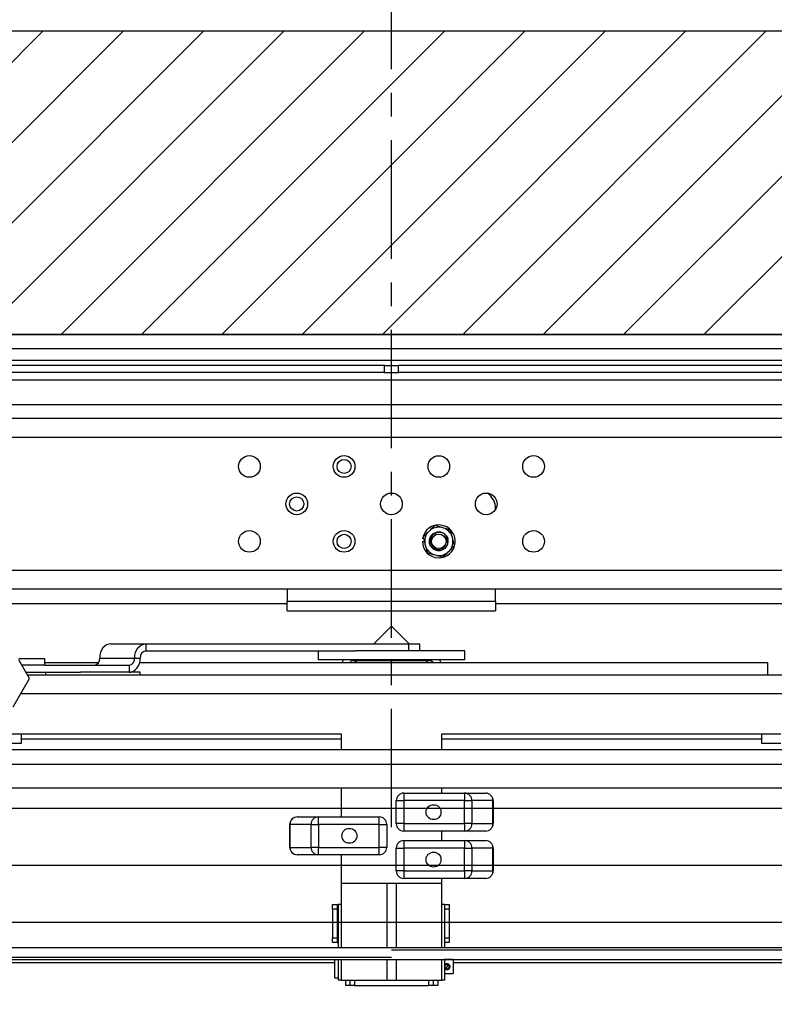
# Model space of a CAD drawing. Units: inches. Extents: x -1 to 417, y 4 to 299.
# Drawn here: x 212 to 232, y 215 to 241 of the extents above; entities that cross this region are included whole.
import ezdxf

# ---------------------------------------------------------------- set-up
doc = ezdxf.new("R2010")
doc.units = ezdxf.units.IN
doc.header["$MEASUREMENT"] = 0
doc.linetypes.add('CENTER', pattern=[2, 1.25, -0.25, 0.25, -0.25])
for name, color, linetype in [('CENTER', 2, 'CENTER'), ('CUTLINE', 6, 'Continuous'), ('DIM', 3, 'Continuous'), ('HATCH', 5, 'Continuous')]:
    doc.layers.add(name, color=color, linetype=linetype)
doc.styles.add('PLAN_STYLE', font='txt.shx', dxfattribs={"height": 1.5})
doc.dimstyles.new('METRIC_PL', dxfattribs={"dimtxt": 1.5, "dimasz": 3, "dimexe": 1.5, "dimexo": 1, "dimgap": 1, "dimtad": 0, "dimtih": 1, "dimtoh": 1, "dimdec": 4, "dimzin": 0, "dimdsep": 46, "dimlunit": 5, "dimtxsty": 'PLAN_STYLE', "dimcen": 0.09, "dimadec": 0, "dimazin": 0, "dimtfac": 1, "dimtdec": 4, "dimtofl": 0, "dimtmove": 0, "dimatfit": 3, "dimfxl": 0, "dimfrac": 2, "dimtolj": 1, "dimtzin": 0, "dimarcsym": 0})
pattern_1 = [(45, (-0.0553, 4.3228), (-1.06066, 1.06066), [])]

# ---------------------------------------------------------------- blocks, each defined once
blk = doc.blocks.new('*D33')
at = {"layer": 'DEFPOINTS', "color": 0, "linetype": 'ByBlock'}
for p in [(204.983, 252.597), (204.986, 240.738), (239.476, 240.747)]:
    blk.add_point(p, dxfattribs=at)
at = {"layer": 'DIM', "color": 0, "linetype": 'ByBlock', "lineweight": -2}
for p, q in [((204.986, 241.738), (204.983, 254.097)), ((239.476, 241.747), (239.473, 254.106)), ((201.983, 252.596), (198.983, 252.595)), ((242.473, 252.607), (245.473, 252.607))]:
    blk.add_line(p, q, dxfattribs=at)
at = {"layer": 'DIM', "color": 0, "linetype": 'ByBlock'}
for points in [[(201.983, 253.096), (201.983, 252.096), (204.983, 252.597)], [(242.473, 253.107), (242.473, 252.107), (239.473, 252.606)]]:
    blk.add_solid(points, dxfattribs=at)
at = {"layer": 'DIM', "color": 0, "linetype": 'ByBlock', "insert": (222.815, 252.601), "char_height": 1.5, "attachment_point": 5, "style": 'PLAN_STYLE'}
blk.add_mtext("\\A1;34 1/2'' [876mm] DBG", dxfattribs=at)
blk = doc.blocks.new('A$C2C1D06E5')
at = {"color": 7, "linetype": 'Continuous', "lineweight": 25}
for p, q in [((0, 3.1975), (2.35, 3.1975)), ((2.35, 3.1787), (0, 3.1787)), ((2.35, 3.1631), (0, 3.1631)), ((1.1656, 3.1568), (0.2715, 3.1568)), ((1.1656, 3.1473), (1.1656, 3.1568)), ((1.1656, 3.1568), (1.175, 3.1568)), ((1.175, 3.1473), (1.175, 3.1568)), ((1.175, 3.1568), (1.1844, 3.1568)), ((1.1844, 3.1473), (1.1844, 3.1568)), ((2.0785, 3.1568), (1.1844, 3.1568)), ((1.1656, 3.1473), (0.2715, 3.1473)), ((1.1656, 3.1473), (1.175, 3.1473)), ((1.175, 3.1473), (1.1844, 3.1473)), ((2.0785, 3.1473), (1.1844, 3.1473)), ((0.2715, 3.1378), (2.0785, 3.1378)), ((0.5, 3.1054), (1.85, 3.1054)), ((1.9745, 3.0866), (0.3755, 3.0866)), ((1.9745, 3.0616), (0.3755, 3.0616)), ((1.3125, 2.9673), (1.3125, 2.9676)), ((1.2255, 2.939), (1.2231, 2.9366)), ((1.2406, 2.9432), (1.2318, 2.9455)), ((1.2439, 2.9423), (1.2406, 2.9432)), ((1.2526, 2.94), (1.2439, 2.9423)), ((1.255, 2.9312), (1.2526, 2.94)), ((1.2158, 2.9247), (1.2182, 2.9247)), ((1.2174, 2.9279), (1.216, 2.9281)), ((1.2167, 2.9302), (1.2191, 2.9215)), ((1.2559, 2.928), (1.255, 2.9312)), ((1.2583, 2.9193), (1.2559, 2.928)), ((1.2191, 2.9215), (1.22, 2.9182)), ((1.22, 2.9182), (1.2224, 2.9095)), ((1.2224, 2.9095), (1.2311, 2.9072)), ((1.2495, 2.9105), (1.2519, 2.9128)), ((1.2311, 2.9072), (1.2344, 2.9063)), ((1.2344, 2.9063), (1.2432, 2.904)), ((0.3755, 2.8866), (1.9745, 2.8866)), ((1.9745, 2.8616), (0.3755, 2.8616)), ((1.0375, 2.8616), (1.0375, 2.8457)), ((1.3125, 2.8457), (1.3125, 2.8616)), ((1.0375, 2.8457), (1.3125, 2.8457)), ((1.0375, 2.8332), (1.0375, 2.8457)), ((1.3125, 2.8457), (1.3125, 2.8332)), ((0.5, 2.8429), (1.0375, 2.8429)), ((1.0375, 2.8332), (1.3125, 2.8332)), ((1.3125, 2.8429), (1.85, 2.8429)), ((1.175, 2.813), (1.1515, 2.7896)), ((1.1985, 2.7896), (1.175, 2.813)), ((0.8047, 2.7896), (0.8509, 2.7896)), ((0.8509, 2.7896), (0.8509, 2.7802)), ((0.8509, 2.7896), (1.1981, 2.7896)), ((0.8509, 2.7802), (1.1277, 2.7802)), ((1.0781, 2.7802), (1.0781, 2.7683)), ((1.2513, 2.7802), (1.1277, 2.7802)), ((1.1981, 2.7802), (1.1981, 2.7896)), ((1.1981, 2.7896), (1.2125, 2.7896)), ((1.2125, 2.7802), (1.2125, 2.7896)), ((1.2719, 2.7802), (1.2513, 2.7802)), ((1.2719, 2.7683), (1.2719, 2.7802)), ((0.7151, 2.7696), (0.683, 2.7696)), ((0.6972, 2.744), (0.683, 2.7685)), ((0.7174, 2.7696), (0.7151, 2.7696)), ((0.7174, 2.7614), (0.7174, 2.7696)), ((0.7899, 2.7708), (0.8361, 2.7708)), ((0.8361, 2.7708), (0.8435, 2.7708)), ((1.2513, 2.7683), (1.0781, 2.7683)), ((1.125, 2.7675), (1.225, 2.7675)), ((1.1295, 2.7675), (1.1264, 2.7644)), ((1.2236, 2.7644), (1.2205, 2.7675)), ((1.2719, 2.7683), (1.2513, 2.7683)), ((0.7151, 2.7614), (0.6872, 2.7614)), ((0.7174, 2.7614), (0.7151, 2.7614)), ((0.788, 2.7644), (0.7174, 2.7644)), ((0.7174, 2.7614), (0.8287, 2.7614)), ((0.8287, 2.7614), (0.8287, 2.752)), ((1.6719, 2.7644), (0.8426, 2.7644)), ((1.6719, 2.7488), (1.6719, 2.7644)), ((0.6755, 2.7065), (0.6972, 2.744)), ((0.6926, 2.752), (0.7647, 2.752)), ((0.6944, 2.7488), (1.8594, 2.7488)), ((0.7185, 2.752), (0.7185, 2.7488)), ((0.8435, 2.752), (0.7647, 2.752)), ((0.8435, 2.7488), (0.8435, 2.752)), ((0.6613, 2.6707), (0.6863, 2.6707)), ((0.6863, 2.6707), (0.6863, 2.6582)), ((0.6863, 2.6707), (1.1086, 2.6707)), ((0.6863, 2.6644), (1.1086, 2.6644)), ((1.1086, 2.6707), (1.1086, 2.6495)), ((1.2414, 2.6495), (1.2414, 2.6707)), ((1.2414, 2.6707), (1.6638, 2.6707)), ((1.2414, 2.6644), (1.6638, 2.6644)), ((1.6638, 2.6582), (1.6638, 2.6707)), ((1.6638, 2.6707), (1.6888, 2.6707)), ((1.8638, 2.6495), (0.4863, 2.6495)), ((0.6863, 2.6582), (0.6613, 2.6582)), ((1.6888, 2.6582), (1.6638, 2.6582)), ((0.4863, 2.6307), (1.8638, 2.6307)), ((0.4863, 2.5995), (1.8638, 2.5995)), ((1.1086, 2.5995), (1.1086, 2.5613)), ((1.2414, 2.5925), (1.2414, 2.5995)), ((1.1911, 2.5925), (1.1911, 2.5827)), ((1.1911, 2.5925), (1.2715, 2.5925)), ((1.2715, 2.5925), (1.2715, 2.5827)), ((1.2715, 2.5925), (1.2994, 2.5925)), ((1.1813, 2.5827), (1.1911, 2.5827)), ((1.1813, 2.5524), (1.1813, 2.5827)), ((1.1911, 2.5827), (1.1911, 2.5524)), ((1.2715, 2.5827), (1.1911, 2.5827)), ((1.2715, 2.5827), (1.2812, 2.5827)), ((1.2715, 2.5524), (1.2715, 2.5827)), ((1.2812, 2.5827), (1.2812, 2.5524)), ((1.309, 2.5827), (1.2812, 2.5827)), ((1.309, 2.5524), (1.309, 2.5827)), ((1.309, 2.5827), (1.3092, 2.5827)), ((1.3092, 2.5827), (1.3092, 2.5524)), ((1.0506, 2.5613), (1.0785, 2.5613)), ((1.0785, 2.5514), (1.0785, 2.5613)), ((1.0785, 2.5613), (1.1589, 2.5613)), ((1.1589, 2.5514), (1.1589, 2.5613)), ((1.0408, 2.5514), (1.041, 2.5514)), ((1.0408, 2.5211), (1.0408, 2.5514)), ((1.0688, 2.5514), (1.041, 2.5514)), ((1.041, 2.5514), (1.041, 2.5211)), ((1.0688, 2.5514), (1.0785, 2.5514)), ((1.0688, 2.5211), (1.0688, 2.5514)), ((1.1589, 2.5514), (1.0785, 2.5514)), ((1.0785, 2.5514), (1.0785, 2.5211)), ((1.1589, 2.5514), (1.1688, 2.5514)), ((1.1589, 2.5211), (1.1589, 2.5514)), ((1.1688, 2.5514), (1.1688, 2.5211)), ((1.1911, 2.5524), (1.1813, 2.5524)), ((1.1911, 2.5524), (1.2715, 2.5524)), ((1.1911, 2.5524), (1.1911, 2.5425)), ((1.2812, 2.5524), (1.2715, 2.5524)), ((1.2715, 2.5524), (1.2715, 2.5425)), ((1.2812, 2.5524), (1.309, 2.5524)), ((1.3092, 2.5524), (1.309, 2.5524)), ((1.2715, 2.5425), (1.1911, 2.5425)), ((1.2414, 2.53), (1.2414, 2.5425)), ((1.2994, 2.5425), (1.2715, 2.5425)), ((1.041, 2.5211), (1.0408, 2.5211)), ((1.041, 2.5211), (1.0688, 2.5211)), ((1.0785, 2.5211), (1.0688, 2.5211)), ((1.0785, 2.5113), (1.0785, 2.5211)), ((1.0785, 2.5211), (1.1589, 2.5211)), ((1.1688, 2.5211), (1.1589, 2.5211)), ((1.1589, 2.5113), (1.1589, 2.5211)), ((1.1813, 2.4899), (1.1813, 2.5202)), ((1.1813, 2.5202), (1.1911, 2.5202)), ((1.1911, 2.53), (1.2715, 2.53)), ((1.1911, 2.53), (1.1911, 2.5202)), ((1.2715, 2.5202), (1.1911, 2.5202)), ((1.1911, 2.5202), (1.1911, 2.4899)), ((1.2715, 2.53), (1.2715, 2.5202)), ((1.2715, 2.53), (1.2994, 2.53)), ((1.2715, 2.4899), (1.2715, 2.5202)), ((1.2715, 2.5202), (1.2812, 2.5202)), ((1.2812, 2.5202), (1.2812, 2.4899)), ((1.309, 2.5202), (1.2812, 2.5202)), ((1.309, 2.4899), (1.309, 2.5202)), ((1.309, 2.5202), (1.3092, 2.5202)), ((1.3092, 2.5202), (1.3092, 2.4899)), ((1.0785, 2.5113), (1.0506, 2.5113)), ((1.1589, 2.5113), (1.0785, 2.5113)), ((1.1086, 2.5113), (1.1086, 2.4738)), ((1.1911, 2.4899), (1.1813, 2.4899)), ((1.1911, 2.4899), (1.2715, 2.4899)), ((1.1911, 2.4899), (1.1911, 2.48)), ((1.2812, 2.4899), (1.2715, 2.4899)), ((1.2715, 2.4899), (1.2715, 2.48)), ((1.2812, 2.4899), (1.309, 2.4899)), ((1.3092, 2.4899), (1.309, 2.4899)), ((1.1086, 2.4738), (1.2414, 2.4738)), ((1.1086, 2.4738), (1.1086, 2.3889)), ((1.1687, 2.4738), (1.1812, 2.4738)), ((1.1687, 2.4738), (1.1687, 2.4738)), ((1.1687, 2.4738), (1.1687, 2.3889)), ((1.1812, 2.4738), (1.1812, 2.4738)), ((1.1812, 2.4738), (1.1812, 2.3889)), ((1.2715, 2.48), (1.1911, 2.48)), ((1.2414, 2.4738), (1.2414, 2.48)), ((1.2414, 2.3889), (1.2414, 2.4738)), ((1.2994, 2.48), (1.2715, 2.48)), ((1.0973, 2.4457), (1.1033, 2.4457)), ((1.0973, 2.4394), (1.0973, 2.4457)), ((1.1033, 2.4457), (1.1033, 2.4394)), ((1.1033, 2.4457), (1.1048, 2.4457)), ((1.1048, 2.4457), (1.1048, 2.3889)), ((1.1086, 2.4457), (1.1048, 2.4457)), ((1.245, 2.4457), (1.2414, 2.4457)), ((1.245, 2.4457), (1.251, 2.4457)), ((1.245, 2.4457), (1.245, 2.3889)), ((1.251, 2.4457), (1.251, 2.4394)), ((1.1033, 2.4394), (1.0973, 2.4394)), ((1.0973, 2.4394), (1.0973, 2.4019)), ((1.1033, 2.4394), (1.1033, 2.4019)), ((1.1048, 2.4281), (1.1033, 2.4296)), ((1.251, 2.4394), (1.245, 2.4394)), ((1.251, 2.4394), (1.251, 2.4019)), ((1.1033, 2.4117), (1.1048, 2.4132)), ((1.0973, 2.4019), (1.1033, 2.4019)), ((1.0973, 2.3957), (1.0973, 2.4019)), ((1.1033, 2.3957), (1.0973, 2.3957)), ((1.1033, 2.4019), (1.1033, 2.3957)), ((1.1033, 2.3957), (1.1048, 2.3957)), ((1.245, 2.4019), (1.251, 2.4019)), ((1.251, 2.3957), (1.245, 2.3957)), ((1.251, 2.4019), (1.251, 2.3957)), ((0.5088, 2.3889), (1.8169, 2.3889)), ((1.1752, 2.3858), (1.8417, 2.3858)), ((0.5088, 2.3764), (1.1752, 2.3764)), ((0.5335, 2.3733), (1.8417, 2.3733)), ((0.605, 2.3693), (1.1, 2.3693)), ((1.1, 2.3733), (1.1, 2.3638)), ((1.1, 2.3638), (1.1, 2.3488)), ((1.1048, 2.3733), (1.1048, 2.3457)), ((1.1086, 2.3733), (1.1086, 2.3457)), ((1.1687, 2.3733), (1.1687, 2.3457)), ((1.1812, 2.3733), (1.1812, 2.3457)), ((1.2414, 2.3457), (1.2414, 2.3733)), ((1.245, 2.3733), (1.245, 2.3457)), ((1.2563, 2.373), (1.245, 2.373)), ((1.2495, 2.3662), (1.2473, 2.3613)), ((1.2487, 2.3666), (1.2495, 2.3662)), ((1.2495, 2.3662), (1.2504, 2.3658)), ((1.2563, 2.373), (1.2563, 2.3545)), ((1.2563, 2.3693), (1.745, 2.3693)), ((1.245, 2.3545), (1.2563, 2.3545)), ((1.2473, 2.3613), (1.2464, 2.3618)), ((1.2481, 2.3609), (1.2473, 2.3613)), ((1.1, 2.3488), (1.1048, 2.3488)), ((1.1086, 2.3457), (1.1048, 2.3457)), ((1.1086, 2.3457), (1.1687, 2.3457)), ((1.1141, 2.3457), (1.1141, 2.3388)), ((1.1201, 2.3388), (1.1141, 2.3388)), ((1.1201, 2.3457), (1.1201, 2.3388)), ((1.1261, 2.3388), (1.1201, 2.3388)), ((1.1261, 2.3388), (1.224, 2.3388)), ((1.1687, 2.3457), (1.1812, 2.3457)), ((1.1812, 2.3457), (1.2414, 2.3457)), ((1.23, 2.3388), (1.224, 2.3388)), ((1.23, 2.3457), (1.23, 2.3388)), ((1.236, 2.3388), (1.23, 2.3388)), ((1.236, 2.3457), (1.236, 2.3388)), ((1.245, 2.3457), (1.2414, 2.3457))]:
    blk.add_line(p, q, dxfattribs=at)
at = {"color": 8, "linetype": 'Continuous', "lineweight": 25}
for p, q in [((1.125, 2.7675), (1.125, 2.7683)), ((1.225, 2.7675), (1.225, 2.7683)), ((0.6855, 2.7238), (1.8594, 2.7238)), ((1.1261, 2.3457), (1.1261, 2.3388)), ((1.224, 2.3457), (1.224, 2.3388))]:
    blk.add_line(p, q, dxfattribs=at)
at = {"color": 7, "linetype": 'Continuous', "lineweight": 25, "flags": 128}
for points in [[(0.8047, 2.7896), (0.8018, 2.7892), (0.799, 2.7881), (0.7965, 2.7864), (0.7942, 2.7841), (0.7924, 2.7812), (0.791, 2.778), (0.7902, 2.7744), (0.7899, 2.7708)], [(0.8361, 2.7708), (0.8364, 2.7744), (0.8372, 2.778), (0.8386, 2.7812), (0.8404, 2.7841), (0.8427, 2.7864), (0.8452, 2.7881), (0.848, 2.7892), (0.8509, 2.7896)], [(0.8287, 2.752), (0.8316, 2.7523), (0.8343, 2.7534), (0.8369, 2.7551), (0.8391, 2.7575), (0.841, 2.7603), (0.8424, 2.7636), (0.8432, 2.7671), (0.8435, 2.7708)]]:
    blk.add_lwpolyline(points, dxfattribs=at)
at = {"color": 7, "linetype": 'Continuous', "lineweight": 25}
for centre, radius in [((0.9875, 3.0235), 0.0143), ((1.1125, 3.0235), 0.0143), ((1.1125, 3.0235), 0.00937), ((1.2375, 3.0235), 0.0142), ((1.3625, 3.0235), 0.0143), ((1.05, 2.9741), 0.0143), ((1.175, 2.9741), 0.0143), ((1.3, 2.9741), 0.0143), ((1.05, 2.9741), 0.00938), ((0.9875, 2.9247), 0.0143), ((1.1125, 2.9247), 0.0143), ((1.3625, 2.9247), 0.0143), ((1.1125, 2.9247), 0.00937), ((1.2375, 2.9247), 0.00962), ((1.2305, 2.5675), 0.00984), ((1.1195, 2.5363), 0.00984), ((1.2305, 2.505), 0.00984)]:
    blk.add_circle(centre, radius, dxfattribs=at)
for centre, radius, start, end in [((1.2875, 2.9676), 0.025, 0, 55.7427), ((1.2375, 2.9247), 0.0217, 180, 171), ((1.2375, 2.9247), 0.0187, 140.3981, 190.1085), ((1.2375, 2.9247), 0.0187, 80.3981, 130.1085), ((1.2375, 2.9247), 0.0187, 20.3981, 70.1085), ((1.2375, 2.9247), 0.0125, 310.8698, 356.3923), ((1.2375, 2.9247), 0.0187, 320.3981, 10.1085), ((1.2375, 2.9247), 0.0187, 200.3981, 250.1085), ((1.2375, 2.9247), 0.0187, 260.3981, 310.1085), ((0.852, 2.7717), 0.00858, 97.5669, 185.9562), ((0.7814, 2.7699), 0.00858, 277.5669, 5.9562), ((0.8275, 2.7699), 0.00858, 277.5669, 5.9562), ((1.125, 2.7616), 0.0153, 154.2376, 169.4551), ((1.125, 2.7616), 0.0059, 90, 151.6682), ((1.225, 2.7616), 0.0059, 28.3318, 90), ((1.225, 2.7616), 0.0153, 10.5449, 25.7624), ((1.1911, 2.5827), 0.00984, 90, 180), ((1.2714, 2.5828), 0.00976, 359.5217, 89.5136), ((1.2993, 2.5828), 0.00976, 359.5217, 89.5136), ((1.2994, 2.5827), 0.00984, 0, 90), ((1.0506, 2.5514), 0.00984, 90, 180), ((1.0507, 2.5515), 0.00976, 90.4864, 180.4783), ((1.0786, 2.5515), 0.00976, 90.4864, 180.4783), ((1.1589, 2.5514), 0.00984, 0, 90), ((1.1911, 2.5524), 0.00984, 180, 270), ((1.2714, 2.5523), 0.00976, 270.4864, 0.4783), ((1.2993, 2.5523), 0.00976, 270.4864, 0.4783), ((1.2994, 2.5524), 0.00984, 270, 0), ((1.0506, 2.5211), 0.00984, 180, 270), ((1.0507, 2.521), 0.00976, 179.5217, 269.5136), ((1.0786, 2.521), 0.00976, 179.5217, 269.5136), ((1.1589, 2.5211), 0.00984, 270, 0), ((1.1911, 2.5202), 0.00984, 90, 180), ((1.2714, 2.5203), 0.00976, 359.5217, 89.5136), ((1.2993, 2.5203), 0.00976, 359.5217, 89.5136), ((1.2994, 2.5202), 0.00984, 0, 90), ((1.1911, 2.4899), 0.00984, 180, 270), ((1.2714, 2.4898), 0.00976, 270.4864, 0.4783), ((1.2993, 2.4898), 0.00976, 270.4864, 0.4783), ((1.2994, 2.4899), 0.00984, 270, 0), ((1.2484, 2.3638), 0.00288, 84.9805, 224.7925), ((1.2484, 2.3638), 0.00288, 264.9805, 44.7925)]:
    blk.add_arc(centre, radius, start, end, dxfattribs=at)
for points, knots in [([(1.2231, 2.9366), (1.2231, 2.9366), (1.2209, 2.9344), (1.2188, 2.9323), (1.2167, 2.9302)], [0, 0, 0, 0, 0.025789, 1, 1, 1, 1]), ([(1.2457, 2.9153), (1.2443, 2.9144), (1.2416, 2.9125), (1.2367, 2.912), (1.2319, 2.9132), (1.2279, 2.9163), (1.2254, 2.9206), (1.2247, 2.9255), (1.226, 2.9304), (1.229, 2.9344), (1.2333, 2.9369), (1.2383, 2.9375), (1.2432, 2.9363), (1.247, 2.9332), (1.2492, 2.9301), (1.2494, 2.9281), (1.2495, 2.9277)], [0, 0, 0, 0, 0.075925, 0.149842, 0.225079, 0.302291, 0.37645, 0.452992, 0.529534, 0.603693, 0.680905, 0.756142, 0.83138, 0.908591, 0.98275, 1, 1, 1, 1]), ([(1.2318, 2.9455), (1.2318, 2.9455), (1.2298, 2.9434), (1.2276, 2.9412), (1.2255, 2.939)], [0, 0, 0, 0, 0.001686, 1, 1, 1, 1]), ([(1.25, 2.924), (1.2499, 2.9251), (1.2498, 2.9277), (1.2481, 2.9314), (1.2451, 2.9345), (1.2414, 2.9363), (1.2373, 2.9368), (1.2333, 2.9359), (1.2299, 2.9338), (1.2274, 2.9307), (1.2262, 2.9269), (1.2262, 2.923), (1.2276, 2.9194), (1.23, 2.9165), (1.2333, 2.9146), (1.2369, 2.9139), (1.2405, 2.9144), (1.2437, 2.9162), (1.2461, 2.9188), (1.2476, 2.9221), (1.2475, 2.9244), (1.2475, 2.9256)], [0, 0, 0, 0, 0.048947, 0.107195, 0.164918, 0.221269, 0.277623, 0.333592, 0.388052, 0.442513, 0.496725, 0.549294, 0.601863, 0.654316, 0.704993, 0.75567, 0.806361, 0.855147, 0.903933, 0.952774, 1, 1, 1, 1]), ([(1.2439, 2.9325), (1.2448, 2.9318), (1.2465, 2.9305), (1.2483, 2.9274), (1.2491, 2.9238), (1.2486, 2.92), (1.2472, 2.9172), (1.2461, 2.9157), (1.2457, 2.9153)], [0, 0, 0, 0, 0.168861, 0.337422, 0.522853, 0.71716, 0.911356, 1, 1, 1, 1]), ([(1.2475, 2.9256), (1.2474, 2.9259), (1.2473, 2.9268), (1.2469, 2.9282), (1.2462, 2.9297), (1.2452, 2.9312), (1.2443, 2.932), (1.2439, 2.9325)], [0, 0, 0, 0, 0.120984, 0.329743, 0.538502, 0.765331, 1, 1, 1, 1]), ([(1.2432, 2.904), (1.2432, 2.904), (1.2452, 2.9061), (1.2474, 2.9083), (1.2495, 2.9105)], [0, 0, 0, 0, 0.001686, 1, 1, 1, 1]), ([(1.2519, 2.9128), (1.2519, 2.9129), (1.2541, 2.9151), (1.2562, 2.9172), (1.2583, 2.9193)], [0, 0, 0, 0, 0.025789, 1, 1, 1, 1]), ([(1.2484, 2.3599), (1.2488, 2.3599), (1.2497, 2.36), (1.2508, 2.3606), (1.2517, 2.3615), (1.2523, 2.3627), (1.2524, 2.3641), (1.2521, 2.3653), (1.2514, 2.3664), (1.2504, 2.3672), (1.2492, 2.3677), (1.2479, 2.3677), (1.2467, 2.3674), (1.2456, 2.3667), (1.2452, 2.366), (1.245, 2.3656)], [0, 0, 0, 0, 0.07486, 0.149546, 0.228608, 0.311185, 0.389284, 0.462491, 0.536862, 0.616651, 0.699166, 0.776146, 0.847989, 0.922971, 1, 1, 1, 1]), ([(1.2487, 2.3666), (1.2483, 2.3668), (1.2476, 2.3672), (1.2472, 2.3673), (1.247, 2.3674)], [0, 0, 0, 0, 0.431204, 1, 1, 1, 1]), ([(1.2521, 2.365), (1.2519, 2.3651), (1.2515, 2.3653), (1.2508, 2.3657), (1.2504, 2.3658)], [0, 0, 0, 0, 0.555483, 1, 1, 1, 1]), ([(1.245, 2.3624), (1.2451, 2.3623), (1.2455, 2.3622), (1.246, 2.3619), (1.2464, 2.3618)], [0, 0, 0, 0, 0.462877, 1, 1, 1, 1]), ([(1.245, 2.3619), (1.245, 2.3619), (1.2451, 2.3615), (1.2457, 2.3608), (1.2468, 2.3601), (1.2478, 2.3599), (1.2483, 2.3599), (1.2484, 2.3599)], [0, 0, 0, 0, 0.009614, 0.307815, 0.627174, 0.944859, 1, 1, 1, 1]), ([(1.2481, 2.3609), (1.2485, 2.3608), (1.2492, 2.3604), (1.2496, 2.3602), (1.2498, 2.3601)], [0, 0, 0, 0, 0.427456, 1, 1, 1, 1])]:
    blk.add_open_spline(points, degree=3, knots=knots, dxfattribs=at)
blk = doc.blocks.new('RAIL1R-3654')
at = {"xscale": -20, "yscale": 20, "zscale": 20}
blk.add_blockref('A$C2C1D06E5', (47, -63.951), dxfattribs=at)

msp = doc.modelspace()

# ---------------------------------------------------------------- hatches: boundary and pattern name
at = {"layer": 'HATCH'}
h = msp.add_hatch(dxfattribs=at)
h.set_pattern_fill('ANSI31', color=256, scale=12, style=0)
h.set_pattern_definition(pattern_1)
h.paths.add_polyline_path([(222.23132, 240.73769), (188.23132, 240.73769), (188.23132, 165.36269), (260.23132, 165.36269), (260.23132, 175.9851), (252.23132, 175.9851), (252.23132, 173.36269), (196.23132, 173.36269), (196.23132, 217.23769), (194.23373, 217.23769), (194.23373, 220.23769), (196.23132, 220.23769), (196.23132, 232.73769), (222.23132, 232.73769)])
h = msp.add_hatch(dxfattribs=at)
h.set_pattern_fill('ANSI31', color=256, scale=12, style=0)
h.set_pattern_definition(pattern_1)
h.paths.add_polyline_path([(260.23132, 240.73769), (222.23132, 240.73769), (222.23132, 232.73769), (245.73132, 232.73769), (252.23132, 232.73769), (252.23132, 220.23769), (254.23132, 220.23769), (254.23132, 218.73769), (260.23132, 218.73769)])
h.paths.add_polyline_path([(260.23132, 218.73769), (254.23132, 218.73769), (254.23132, 217.23769), (252.23132, 217.23769), (252.23132, 215.23509), (260.23132, 215.23509)])

# ---------------------------------------------------------------- linework, layer by layer
at = {"linetype": 'ByBlock'}
for p, q in [((194.23373, 220.23769), (254.23132, 220.23769)), ((194.23373, 217.23769), (254.23132, 217.23769))]:
    msp.add_line(p, q, dxfattribs=at)
for points in [[(260.23132, 240.73769), (188.23132, 240.73769), (188.23132, 165.36269), (260.23132, 165.36269)], [(252.23132, 232.73769), (196.23132, 232.73769), (196.23132, 173.36269), (252.23132, 173.36269)]]:
    msp.add_lwpolyline(points, close=True)
at = {"layer": 'CENTER', "linetype": 'CENTER', "ltscale": 2.5}
msp.add_line((222.23132, 219.73769), (222.23132, 248.4147), dxfattribs=at)
at = {"layer": 'CENTER', "linetype": 'ByBlock'}
msp.add_line((194.23373, 218.73769), (261.38933, 218.73769), dxfattribs=at)
at = {"layer": 'CUTLINE'}
msp.add_lwpolyline([(260.23132, 215.23509), (260.23132, 240.73769), (188.23132, 240.73769), (188.23132, 165.36269), (260.23132, 165.36269), (260.23132, 175.9851), (252.23132, 175.9851), (252.23132, 173.36269), (196.23132, 173.36269), (196.23132, 232.73769), (252.23132, 232.73769), (252.23132, 215.23509)], close=True, dxfattribs=at)
msp.add_lwpolyline([(260.23132, 215.23509), (260.23132, 240.73769), (188.23132, 240.73769), (188.23132, 165.36269), (260.23132, 165.36269), (260.23132, 175.9851), (252.23132, 175.9851), (252.23132, 173.36269), (196.23132, 173.36269), (196.23132, 232.73769), (252.23132, 232.73769), (252.23132, 215.23509)], close=True, dxfattribs=at)

# ---------------------------------------------------------------- block references
at = {"xscale": -1}
msp.add_blockref('RAIL1R-3654', (245.73132, 232.73769), dxfattribs=at)

# ---------------------------------------------------------------- dimensions: what is measured, and where the dimension line sits
at = {"layer": 'DIM', "linetype": 'ByBlock'}
dim = msp.add_linear_dim(base=(204.9832, 252.59668), p1=(239.47632, 240.74675), p2=(204.98632, 240.73769), angle=180.01506, text='<> DBG', dimstyle='METRIC_PL', override={"dimpost": "''"}, dxfattribs=at)
dim.commit()
dim.dimension.update_dxf_attribs({"geometry": '*D33', "text_midpoint": (222.81456, 252.60137), "dimtype": 161})

doc.saveas('drawing.dxf')
